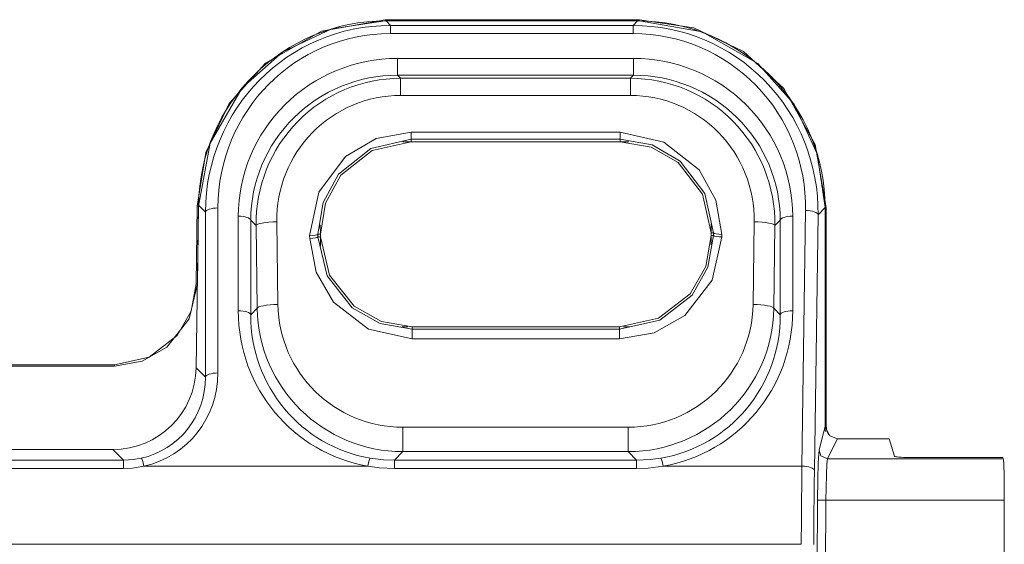
# Model space of a CAD drawing. Units: millimetres. Extents: x -88 to 88, y -27 to 27.
# Drawn here: x 62 to 86, y 10 to 22 of the extents above; entities that cross this region are included whole.
import ezdxf

# ---------------------------------------------------------------- set-up
doc = ezdxf.new("R2010")
doc.units = ezdxf.units.MM
doc.layers.add('Top$29', color=7, linetype='Continuous', true_color=0xffffff)

msp = doc.modelspace()

# ---------------------------------------------------------------- linework, layer by layer
at = {"layer": 'Top$29', "color": 7, "linetype": 'Continuous', "lineweight": 13}
for p, q in [((71.031, 22.477), (77.154, 22.477)), ((71.031, 22.477), (71.031, 22.449)), ((71.031, 22.449), (77.154, 22.449)), ((71.048, 22.449), (77.113, 22.449)), ((71.048, 22.449), (71.156, 22.339)), ((71.156, 22.339), (77.002, 22.339)), ((71.156, 22.339), (71.156, 22.142)), ((77.002, 22.339), (77.113, 22.449)), ((77.002, 22.339), (77.002, 22.142)), ((77.154, 22.449), (77.154, 22.477)), ((77.002, 22.142), (71.156, 22.142)), ((71.323, 21.544), (77.015, 21.544)), ((71.323, 21.544), (71.323, 21.142)), ((77.015, 21.544), (77.015, 21.142)), ((77.015, 21.142), (71.323, 21.142)), ((71.323, 21.142), (71.401, 21.065)), ((76.937, 21.065), (77.015, 21.142)), ((71.401, 20.652), (71.401, 21.065)), ((71.401, 21.065), (76.937, 21.065)), ((76.937, 21.065), (76.937, 20.652)), ((76.937, 20.652), (71.401, 20.652)), ((71.656, 19.601), (71.656, 19.766)), ((71.656, 19.766), (76.695, 19.766)), ((76.695, 19.601), (76.695, 19.766)), ((71.45, 19.537), (76.898, 19.537)), ((71.656, 19.601), (71.656, 19.539)), ((76.695, 19.601), (71.656, 19.601)), ((71.656, 19.539), (76.695, 19.539)), ((76.695, 19.539), (76.695, 19.601)), ((66.474, 14.095), (66.529, 18.014)), ((66.474, 16.117), (66.5, 17.988)), ((66.529, 17.988), (66.5, 17.988)), ((66.502, 16.116), (66.529, 17.988)), ((66.698, 17.843), (66.529, 18.014)), ((66.698, 13.869), (66.698, 17.843)), ((66.998, 17.943), (66.998, 13.968)), ((81.073, 11.724), (81.16, 17.883)), ((81.632, 17.95), (81.46, 17.779)), ((81.66, 17.95), (81.632, 17.95)), ((81.632, 17.95), (81.632, 12.635)), ((81.632, 17.95), (81.632, 12.683)), ((81.66, 17.95), (81.66, 12.663)), ((67.488, 15.468), (67.488, 17.745)), ((67.788, 17.646), (67.788, 15.368)), ((67.916, 17.519), (67.788, 17.646)), ((68.416, 17.61), (68.444, 15.618)), ((78.884, 17.34), (78.884, 17.562)), ((79.894, 15.618), (79.922, 17.61)), ((80.55, 17.646), (80.422, 17.519)), ((80.55, 15.368), (80.55, 17.646)), ((80.85, 17.745), (80.85, 15.468)), ((81.46, 17.779), (81.373, 11.62)), ((67.944, 15.526), (67.916, 17.519)), ((69.467, 17.309), (69.464, 17.534)), ((78.884, 17.34), (78.884, 17.278)), ((78.943, 17.34), (78.884, 17.34)), ((78.943, 17.278), (78.943, 17.34)), ((80.422, 17.519), (80.394, 15.526)), ((69.209, 17.21), (69.208, 17.273)), ((69.467, 17.309), (69.408, 17.308)), ((69.408, 17.308), (69.409, 17.246)), ((69.409, 17.246), (69.468, 17.247)), ((69.468, 17.247), (69.467, 17.309)), ((69.471, 17.026), (69.468, 17.247)), ((78.884, 17.054), (78.884, 17.278)), ((78.884, 17.278), (78.943, 17.278)), ((79.143, 17.307), (79.143, 17.245)), ((66.474, 16.117), (66.502, 16.116)), ((67.788, 15.368), (67.944, 15.526)), ((80.394, 15.526), (80.55, 15.368)), ((71.575, 15.076), (71.437, 15.076)), ((76.675, 15.078), (71.677, 15.078)), ((71.677, 15.078), (71.677, 15.022)), ((71.677, 15.022), (76.675, 15.022)), ((71.677, 14.787), (71.677, 15.022)), ((76.675, 15.022), (76.675, 15.078)), ((76.675, 14.787), (76.675, 15.022)), ((76.918, 15.076), (76.775, 15.076)), ((76.675, 14.787), (71.677, 14.787)), ((-69.695, 14.162), (64.501, 14.162)), ((-69.695, 14.134), (64.501, 14.134)), ((64.501, 14.134), (64.501, 14.162)), ((66.474, 14.095), (66.698, 13.869)), ((71.456, 12.661), (71.456, 12.074)), ((71.456, 12.661), (76.882, 12.661)), ((76.882, 12.074), (76.882, 12.661)), ((81.632, 12.635), (81.66, 12.663)), ((81.933, 12.386), (83.174, 12.386)), ((83.303, 11.963), (83.174, 12.386)), ((-69.659, 12.124), (64.465, 12.124)), ((64.72, 11.866), (64.465, 12.124)), ((-69.914, 11.866), (64.72, 11.866)), ((64.72, 11.666), (64.72, 11.866)), ((71.456, 12.074), (71.251, 11.866)), ((71.251, 11.866), (77.087, 11.866)), ((71.251, 11.866), (71.251, 11.666)), ((76.882, 12.074), (71.456, 12.074)), ((77.087, 11.866), (76.882, 12.074)), ((77.087, 11.866), (77.087, 11.666)), ((81.691, 11.901), (85.926, 11.901)), ((85.916, 11.933), (83.653, 11.933)), ((85.916, 11.933), (85.926, 11.901)), ((64.72, 11.666), (-69.914, 11.666)), ((65.215, 11.724), (70.613, 11.724)), ((77.087, 11.666), (71.251, 11.666)), ((77.725, 11.724), (81.073, 11.724)), ((81.407, 1.308), (81.451, 10.906)), ((81.651, 10.905), (81.607, 1.307)), ((85.95, 10.905), (81.656, 10.905)), ((85.95, 4.246), (85.95, 10.905)), ((81.057, 9.842), (-81.25, 9.842))]:
    msp.add_line(p, q, dxfattribs=at)
for points in [[(66.5, 17.988), (66.708, 19.277), (67.269, 20.457), (68.145, 21.433), (69.492, 22.202), (71.031, 22.477)], [(71.031, 22.449), (69.743, 22.26), (68.559, 21.707), (67.583, 20.834), (66.811, 19.502), (66.529, 17.988)], [(77.154, 22.477), (78.467, 22.278), (79.663, 21.71), (80.639, 20.822), (81.395, 19.474), (81.66, 17.95)], [(81.632, 17.95), (81.442, 19.25), (80.886, 20.442), (80.009, 21.419), (78.671, 22.184), (77.154, 22.449)], [(69.208, 17.273), (69.428, 18.324), (70.074, 19.185), (70.812, 19.614), (71.656, 19.766)], [(76.695, 19.766), (77.748, 19.526), (78.592, 18.863), (79.001, 18.129), (79.143, 17.307)], [(71.656, 19.601), (70.682, 19.376), (69.905, 18.76), (69.531, 18.078), (69.408, 17.308)], [(71.656, 19.539), (70.714, 19.326), (69.956, 18.729), (69.587, 18.062), (69.467, 17.309)], [(78.943, 17.34), (78.734, 18.291), (78.141, 19.073), (77.467, 19.462), (76.695, 19.601)], [(78.884, 17.34), (78.676, 18.278), (78.091, 19.036), (77.437, 19.41), (76.695, 19.539)], [(71.677, 14.787), (70.629, 15.022), (69.782, 15.672), (69.363, 16.395), (69.209, 17.21)], [(69.409, 17.246), (69.633, 16.305), (70.235, 15.537), (70.909, 15.157), (71.677, 15.022)], [(69.468, 17.247), (69.688, 16.321), (70.28, 15.574), (70.936, 15.206), (71.677, 15.078)], [(76.675, 15.078), (77.616, 15.288), (78.378, 15.877), (78.754, 16.534), (78.884, 17.278)], [(76.675, 15.022), (77.644, 15.241), (78.424, 15.844), (78.807, 16.516), (78.943, 17.278)], [(79.143, 17.245), (78.908, 16.203), (78.252, 15.356), (77.514, 14.936), (76.675, 14.787)], [(64.501, 14.162), (65.34, 14.352), (66.016, 14.875), (66.35, 15.457), (66.474, 16.117)], [(66.502, 16.116), (66.303, 15.27), (65.767, 14.587), (65.172, 14.25), (64.501, 14.134)], [(81.485, 12.108), (81.555, 12.372), (81.632, 12.683)], [(81.632, 12.683), (81.742, 12.454), (81.933, 12.386)], [(81.933, 12.386), (81.768, 12.072), (81.691, 11.901)], [(81.451, 10.906), (81.456, 11.395), (81.465, 11.798), (81.476, 12.029), (81.485, 12.108)], [(81.691, 11.901), (81.532, 11.977), (81.485, 12.108)], [(64.72, 11.866), (64.963, 11.881), (65.15, 11.914)], [(70.664, 11.917), (70.991, 11.876), (71.251, 11.866)], [(77.087, 11.866), (77.417, 11.882), (77.674, 11.917)], [(81.691, 11.901), (81.676, 11.781), (81.663, 11.512), (81.651, 10.905)], [(65.215, 11.724), (64.94, 11.677), (64.72, 11.666)], [(71.251, 11.666), (70.892, 11.684), (70.613, 11.724)], [(77.725, 11.724), (77.369, 11.677), (77.087, 11.666)], [(81.651, 10.905), (81.499, 10.906), (81.451, 10.906)]]:
    msp.add_lwpolyline(points, dxfattribs=at)
for centre, major_axis, ratio, start_param, end_param in [((71.03, 17.968), (4.232, 1.543), 0.993999, 1.219306, 2.779892), ((71.199, 17.797), (-1.808, 4.176), 0.987076, 5.879412, 7.439998), ((76.959, 17.797), (1.824, 4.17), 0.986985, 5.115962, 6.690687), ((77.131, 17.968), (-4.228, 1.555), 0.993956, 3.492141, 5.066866), ((71.199, 17.9), (-1.694, 3.899), 0.98613, 5.878394, 7.438981), ((76.959, 17.9), (1.709, 3.893), 0.986032, 5.116994, 6.691719), ((71.289, 17.779), (3.545, 1.391), 0.987085, 1.192488, 2.772123), ((77.049, 17.779), (-3.545, 1.391), 0.987085, 3.511062, 5.090698), ((71.289, 17.676), (3.268, 1.275), 0.98602, 1.193839, 2.773475), ((77.049, 17.676), (-3.268, 1.275), 0.98602, 3.50971, 5.089346), ((71.417, 17.55), (-1.452, 3.205), 0.994021, 5.86005, 7.439685), ((76.921, 17.55), (1.452, 3.205), 0.994021, 5.126686, 6.706321), ((71.417, 17.637), (-1.261, 2.743), 0.992946, 5.854793, 7.434429), ((76.921, 17.637), (1.261, 2.743), 0.992946, 5.131942, 6.711578), ((66.998, 17.84), (-0.3, 0), 0.34202, 4.712389, 6.255325), ((81.16, 17.78), (0.3, -0.004), 0.34199, 0.02786, 1.575635), ((67.488, 17.643), (-0.3, 0), 0.34202, 3.169453, 4.712389), ((68.416, 17.523), (-0.5, -0.007), 0.173631, 4.709932, 6.256601), ((79.922, 17.523), (-0.5, 0.007), 0.173631, 3.168176, 4.714846), ((80.85, 17.643), (0.3, 0), 0.34202, 1.570796, 3.113732), ((79.143, 17.342), (-0.2, 0), 0.173648, 0.053148, 1.570796), ((69.208, 17.307), (-0.2, -0.003), 0.173631, 1.568319, 3.088405), ((69.209, 17.245), (-0.2, -0.003), 0.173631, 1.56834, 3.088445), ((79.143, 17.28), (-0.2, 0), 0.173648, 0.053188, 1.570817), ((67.488, 15.365), (0.3, 0), 0.34202, 0.027861, 1.570796), ((71.289, 15.507), (1.533, 3.528), 0.98613, 1.985797, 3.37781), ((68.444, 15.531), (-0.5, -0.007), 0.173631, 4.709932, 6.256601), ((71.445, 15.561), (-3.283, 1.223), 0.994791, 0.368582, 1.929169), ((71.445, 15.648), (-2.822, 1.028), 0.993999, 0.3617, 1.922287), ((76.893, 15.648), (2.822, 1.028), 0.993999, 4.360898, 5.921485), ((76.893, 15.561), (3.283, 1.223), 0.994791, 4.354016, 5.914603), ((77.049, 15.507), (-1.533, 3.528), 0.98613, 2.905375, 4.297388), ((79.894, 15.531), (-0.5, 0.007), 0.173631, 3.168176, 4.714846), ((80.85, 15.365), (-0.3, 0), 0.34202, 4.712389, 6.255325), ((71.289, 15.404), (1.418, 3.251), 0.984915, 1.986887, 3.3789), ((77.049, 15.404), (-1.418, 3.251), 0.984915, 2.904285, 4.296299), ((64.473, 14.115), (1.881, 0.686), 0.993999, 4.360898, 5.921485), ((64.697, 13.89), (-0.813, 1.858), 0.984005, 2.951872, 4.295611), ((64.697, 13.992), (-0.928, 2.135), 0.98613, 2.953649, 4.297388), ((66.998, 13.866), (-0.3, 0), 0.34202, 4.712389, 6.255325), ((81.932, 12.633), (-0.283, 0.1), 0.992142, 0.335194, 0.590093), ((81.961, 12.661), (-0.283, 0.1), 0.992142, 0.335194, 1.088146), ((65.215, 11.621), (0.065, -0.293), 0.07895, 1.911155, 3.110351), ((70.613, 11.621), (0.051, 0.296), 0.061624, 0.030215, 1.227), ((77.725, 11.621), (-0.051, 0.296), 0.061624, 5.056185, 6.25297), ((83.653, 11.964), (-0.35, 0), 0.087488, 0.026587, 1.571203), ((85.924, 10.905), (0, 1), 0.02659, 4.712389, 6.195916), ((81.193, 9.842), (0.024, 5.5), 0.024757, 1.221839, 1.570904), ((81.073, 11.621), (0.3, -0.004), 0.34199, 0.02786, 1.575635), ((81.493, 9.841), (0.024, 5.2), 0.026186, 1.221851, 1.570917)]:
    msp.add_ellipse(centre, major_axis=major_axis, ratio=ratio, start_param=start_param, end_param=end_param, dxfattribs=at)

doc.saveas('drawing.dxf')
